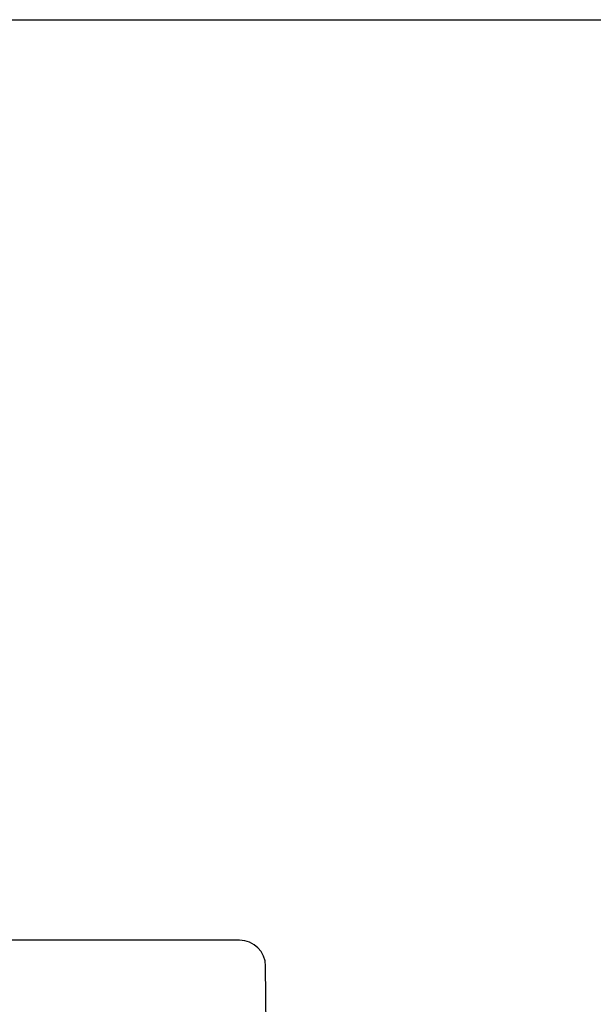
# Model space of a CAD drawing. Units: millimetres. Extents: x 150 to 4162, y 50 to 2920.
# Drawn here: x 626 to 758, y 2293 to 2520 of the extents above; entities that cross this region are included whole.
import ezdxf

# ---------------------------------------------------------------- set-up
doc = ezdxf.new("R2010")
doc.units = ezdxf.units.MM
doc.header["$LTSCALE"] = 10
doc.layers.get('0').update_dxf_attribs({"color": 1})
doc.layers.add('157028', color=7, linetype='Continuous')
doc.layers.add('DIMENSION', color=3, linetype='Continuous')
doc.styles.add('SLDTEXTSTYLE0', font='TXT', dxfattribs={"width": 0.605})
doc.dimstyles.new('SLDDIMSTYLE0', dxfattribs={"dimtxt": 25, "dimasz": 25, "dimexe": 0, "dimexo": 0.0625, "dimgap": 6.25, "dimtad": 1, "dimrnd": 1e-09, "dimzin": 12, "dimdsep": 46, "dimtxsty": 'SLDTEXTSTYLE0', "dimsah": 1, "dimcen": 0.09, "dimadec": 0, "dimazin": 3, "dimtfac": 1, "dimtofl": 0, "dimtmove": 0, "dimatfit": 3, "dimfxl": 0, "dimfrac": 2, "dimtolj": 1, "dimtzin": 12, "dimarcsym": 0})

# ---------------------------------------------------------------- blocks, each defined once
blk = doc.blocks.new('1115422-M_002__D_10')
at = {"layer": 'DIMENSION'}
for p, q in [((595.61, 2519.84), (912.72, 2519.84)), ((902.72, 1977.84), (902.72, 2519.84)), ((567.11, 1977.84), (912.72, 1977.84))]:
    blk.add_line(p, q, dxfattribs=at)
for points in [[(902.72, 2519.84), (898.87, 2494.84), (906.57, 2494.84)], [(902.72, 1977.84), (906.57, 2002.84), (898.87, 2002.84)]]:
    blk.add_solid(points, dxfattribs=at)
at = {"layer": 'DIMENSION', "insert": (870.49, 2191.58), "char_height": 25, "attachment_point": 1, "rotation": 90, "style": 'SLDTEXTSTYLE0'}
blk.add_mtext('542mm', dxfattribs=at)
blk = doc.blocks.new('1115422-M_002_Side_view')
for p, q in [((-65.88, 379), (-120, 379)), ((-59.7, 352.14), (-59.89, 373.05))]:
    blk.add_line(p, q)
blk.add_arc((-193.17, 271.62), 115, 25.5403, 57.3706)
blk.add_ellipse((-65.88, 373), major_axis=(-0.77, 5.95), ratio=0.99771, start_param=4.593095, end_param=6.155165)

msp = doc.modelspace()

# ---------------------------------------------------------------- block references
at = {"layer": '157028'}
msp.add_blockref('1115422-M_002_Side_view', (742.111, 1928.842), dxfattribs=at)

# ---------------------------------------------------------------- dimensions: what is measured, and where the dimension line sits
at = {"layer": 'DIMENSION'}
dim = msp.add_linear_dim(base=(902.719, 2519.842), p1=(547.111, 1977.842), p2=(575.611, 2519.842), angle=90, dimstyle='SLDDIMSTYLE0', dxfattribs=at)
dim.commit()
dim.dimension.update_dxf_attribs({"geometry": '1115422-M_002__D_10', "text_midpoint": (902.719, 2248.842), "dimtype": 160})

doc.saveas('drawing.dxf')
